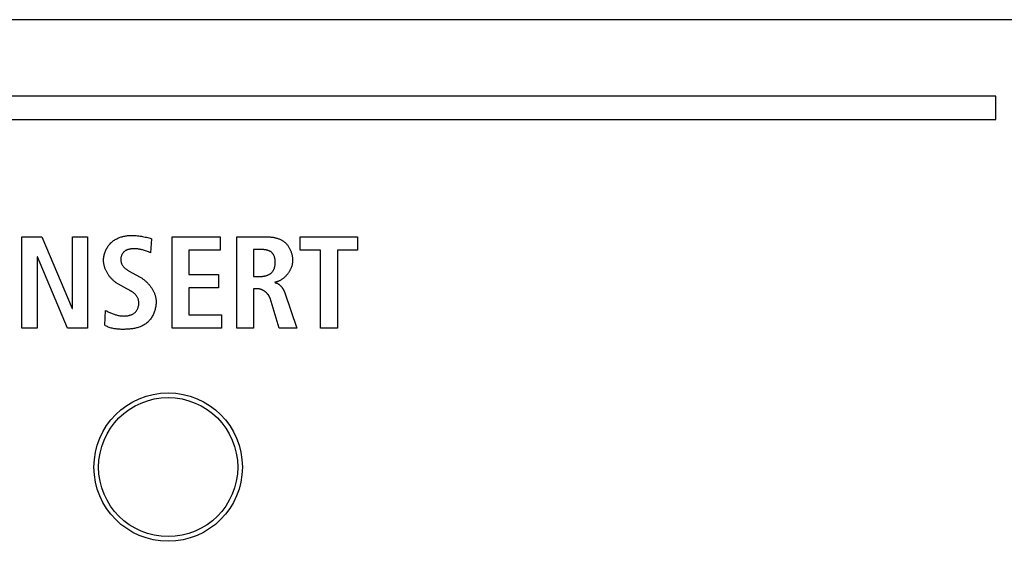
# Model space of a CAD drawing. Units: millimetres. Extents: x -418 to 1222, y -216 to 569.
# Drawn here: x -8 to 13, y 170 to 181 of the extents above; entities that cross this region are included whole.
import ezdxf

# ---------------------------------------------------------------- set-up
doc = ezdxf.new("R2010")
doc.units = ezdxf.units.MM
doc.header["$LTSCALE"] = 23.1
doc.layers.get('0').update_dxf_attribs({"linetype": 'CONTINUOUS'})
doc.layers.add('AXIS', color=7, linetype='CONTINUOUS')
doc.layers.add('ECAD_000-PART', color=7, linetype='CONTINUOUS')

msp = doc.modelspace()

# ---------------------------------------------------------------- linework, layer by layer
at = {"color": 7, "linetype": 'Continuous'}
for p, q in [((396.513, 181.233), (-84.087, 181.233)), ((12.563, 179.583), (-51.337, 179.583)), ((12.563, 179.083), (12.563, 179.583)), ((-50.837, 179.083), (12.563, 179.083)), ((-8.442, 174.583), (-8.442, 176.552)), ((-8.442, 176.552), (-8.013, 176.552)), ((-8.013, 176.552), (-7.359, 175.006)), ((-7.353, 175.006), (-7.353, 176.552)), ((-7.353, 176.552), (-7.026, 176.552)), ((-7.026, 176.552), (-7.026, 174.583)), ((-5.649, 176.51), (-5.666, 176.208)), ((-5.199, 174.583), (-5.199, 176.552)), ((-5.199, 176.552), (-4.164, 176.552)), ((-4.164, 176.552), (-4.164, 176.264)), ((-3.805, 174.583), (-3.805, 176.552)), ((-3.805, 176.552), (-3.19, 176.552)), ((-2.439, 176.264), (-2.439, 176.552)), ((-2.439, 176.552), (-1.201, 176.552)), ((-1.201, 176.552), (-1.201, 176.264)), ((-3.444, 176.275), (-3.444, 175.695)), ((-8.115, 176.118), (-8.115, 174.583)), ((-8.109, 176.118), (-8.115, 176.118)), ((-7.458, 174.583), (-8.109, 176.118)), ((-5.666, 176.208), (-5.71, 176.225)), ((-4.838, 176.264), (-4.838, 175.74)), ((-4.164, 176.264), (-4.838, 176.264)), ((-1.999, 176.264), (-2.439, 176.264)), ((-1.999, 174.583), (-1.999, 176.264)), ((-1.638, 176.264), (-1.638, 174.583)), ((-1.201, 176.264), (-1.638, 176.264)), ((-4.838, 175.74), (-4.201, 175.74)), ((-4.201, 175.74), (-4.201, 175.452)), ((-3.444, 175.695), (-3.297, 175.695)), ((-6.176, 175.427), (-6.359, 175.528)), ((-6.163, 175.419), (-6.176, 175.427)), ((-4.838, 175.452), (-4.838, 174.871)), ((-4.201, 175.452), (-4.838, 175.452)), ((-3.444, 175.429), (-3.444, 174.583)), ((-3.362, 175.429), (-3.444, 175.429)), ((-6.137, 175.405), (-6.163, 175.419)), ((-2.894, 174.583), (-3.089, 175.224)), ((-2.769, 175.34), (-2.511, 174.583)), ((-7.359, 175.006), (-7.353, 175.006)), ((-6.656, 174.642), (-6.636, 174.964)), ((-4.838, 174.871), (-4.136, 174.871)), ((-4.136, 174.871), (-4.136, 174.583)), ((-8.115, 174.583), (-8.442, 174.583)), ((-7.026, 174.583), (-7.458, 174.583)), ((-4.136, 174.583), (-5.199, 174.583)), ((-3.444, 174.583), (-3.805, 174.583)), ((-2.511, 174.583), (-2.894, 174.583)), ((-1.638, 174.583), (-1.999, 174.583))]:
    msp.add_line(p, q, dxfattribs=at)
for points in [[(-6.681, 176.044), (-6.681, 176.064), (-6.679, 176.085), (-6.677, 176.105), (-6.674, 176.125), (-6.67, 176.145), (-6.665, 176.165), (-6.66, 176.185), (-6.654, 176.205), (-6.647, 176.225), (-6.639, 176.244), (-6.631, 176.263), (-6.621, 176.282), (-6.612, 176.301), (-6.601, 176.319), (-6.59, 176.336), (-6.578, 176.354), (-6.565, 176.37), (-6.552, 176.386), (-6.539, 176.402), (-6.525, 176.417), (-6.51, 176.431), (-6.494, 176.445), (-6.479, 176.457), (-6.463, 176.469), (-6.446, 176.48), (-6.429, 176.491), (-6.412, 176.501), (-6.394, 176.51), (-6.376, 176.519), (-6.358, 176.527), (-6.339, 176.534), (-6.32, 176.541), (-6.301, 176.547), (-6.282, 176.552), (-6.262, 176.558), (-6.242, 176.562), (-6.222, 176.566), (-6.202, 176.569), (-6.182, 176.572), (-6.162, 176.575), (-6.142, 176.577), (-6.121, 176.578), (-6.101, 176.579), (-6.081, 176.58), (-6.061, 176.58), (-6.032, 176.58), (-6.004, 176.579), (-5.976, 176.577), (-5.948, 176.574), (-5.92, 176.571), (-5.893, 176.567), (-5.865, 176.562), (-5.838, 176.557), (-5.81, 176.552), (-5.783, 176.546), (-5.756, 176.539), (-5.729, 176.532), (-5.702, 176.525), (-5.675, 176.518), (-5.649, 176.51)], [(-3.19, 176.552), (-3.175, 176.552), (-3.161, 176.552), (-3.146, 176.551), (-3.13, 176.55), (-3.115, 176.55), (-3.1, 176.548), (-3.085, 176.547), (-3.07, 176.545), (-3.055, 176.544), (-3.039, 176.541), (-3.024, 176.539), (-3.009, 176.536), (-2.994, 176.533), (-2.979, 176.53), (-2.964, 176.526), (-2.95, 176.522), (-2.935, 176.518), (-2.921, 176.513), (-2.906, 176.509), (-2.892, 176.503), (-2.878, 176.497), (-2.865, 176.491), (-2.851, 176.485), (-2.838, 176.478), (-2.825, 176.471), (-2.813, 176.463), (-2.801, 176.455), (-2.789, 176.446), (-2.777, 176.437), (-2.766, 176.428), (-2.755, 176.418), (-2.744, 176.408), (-2.734, 176.397), (-2.725, 176.386), (-2.715, 176.374), (-2.706, 176.362), (-2.697, 176.35), (-2.689, 176.337), (-2.681, 176.324), (-2.674, 176.311), (-2.667, 176.298), (-2.66, 176.284), (-2.653, 176.27), (-2.647, 176.256), (-2.642, 176.241), (-2.637, 176.227), (-2.632, 176.212), (-2.627, 176.198), (-2.623, 176.183), (-2.619, 176.168), (-2.616, 176.153), (-2.613, 176.138), (-2.611, 176.123), (-2.608, 176.108), (-2.607, 176.092), (-2.605, 176.077), (-2.604, 176.063), (-2.604, 176.048), (-2.604, 176.033)], [(-5.71, 176.225), (-5.732, 176.233), (-5.754, 176.241), (-5.776, 176.249), (-5.798, 176.256), (-5.821, 176.263), (-5.838, 176.268), (-5.855, 176.272), (-5.873, 176.276), (-5.89, 176.28), (-5.908, 176.283), (-5.926, 176.286), (-5.944, 176.288), (-5.962, 176.29), (-5.98, 176.292), (-5.998, 176.292), (-6.016, 176.293), (-6.035, 176.293), (-6.046, 176.292), (-6.057, 176.292), (-6.069, 176.291), (-6.08, 176.29), (-6.091, 176.288), (-6.102, 176.287), (-6.113, 176.285), (-6.124, 176.283), (-6.135, 176.28), (-6.146, 176.277), (-6.156, 176.274), (-6.166, 176.271), (-6.177, 176.267), (-6.186, 176.263), (-6.196, 176.258), (-6.205, 176.253), (-6.215, 176.247), (-6.223, 176.241), (-6.232, 176.235), (-6.24, 176.228), (-6.247, 176.22), (-6.254, 176.212), (-6.261, 176.204), (-6.267, 176.196), (-6.273, 176.187), (-6.279, 176.177), (-6.284, 176.168), (-6.288, 176.158), (-6.293, 176.148), (-6.296, 176.137), (-6.3, 176.127), (-6.302, 176.116), (-6.305, 176.105), (-6.306, 176.094), (-6.308, 176.083), (-6.309, 176.072), (-6.309, 176.061), (-6.308, 176.049), (-6.308, 176.037), (-6.306, 176.025), (-6.304, 176.013), (-6.301, 176.001), (-6.298, 175.99), (-6.294, 175.978), (-6.29, 175.967), (-6.285, 175.956), (-6.279, 175.945), (-6.274, 175.935), (-6.267, 175.925), (-6.26, 175.915), (-6.253, 175.906), (-6.246, 175.897), (-6.238, 175.888), (-6.229, 175.88), (-6.22, 175.872), (-6.211, 175.865), (-6.202, 175.858), (-6.192, 175.851), (-6.182, 175.844), (-6.172, 175.838), (-6.162, 175.831), (-6.152, 175.825), (-6.141, 175.819), (-5.888, 175.678)], [(-3.297, 175.695), (-3.287, 175.695), (-3.276, 175.695), (-3.265, 175.696), (-3.254, 175.697), (-3.243, 175.698), (-3.232, 175.699), (-3.222, 175.701), (-3.211, 175.703), (-3.2, 175.705), (-3.189, 175.707), (-3.178, 175.71), (-3.168, 175.713), (-3.157, 175.717), (-3.147, 175.72), (-3.137, 175.724), (-3.127, 175.729), (-3.117, 175.734), (-3.108, 175.739), (-3.099, 175.744), (-3.09, 175.75), (-3.081, 175.756), (-3.073, 175.762), (-3.065, 175.769), (-3.057, 175.776), (-3.05, 175.783), (-3.043, 175.791), (-3.037, 175.799), (-3.031, 175.808), (-3.025, 175.816), (-3.019, 175.825), (-3.014, 175.834), (-3.009, 175.844), (-3.005, 175.853), (-3.001, 175.863), (-2.997, 175.873), (-2.993, 175.884), (-2.99, 175.894), (-2.987, 175.905), (-2.985, 175.915), (-2.983, 175.926), (-2.981, 175.937), (-2.979, 175.948), (-2.978, 175.96), (-2.977, 175.971), (-2.976, 175.982), (-2.976, 175.994), (-2.976, 176.004), (-2.976, 176.015), (-2.977, 176.025), (-2.978, 176.035), (-2.979, 176.046), (-2.98, 176.056), (-2.982, 176.066), (-2.983, 176.077), (-2.986, 176.087), (-2.988, 176.097), (-2.991, 176.106), (-2.994, 176.116), (-2.997, 176.125), (-3.001, 176.135), (-3.005, 176.144), (-3.009, 176.153), (-3.013, 176.161), (-3.018, 176.17), (-3.023, 176.178), (-3.029, 176.185), (-3.034, 176.193), (-3.041, 176.2), (-3.047, 176.207), (-3.054, 176.213), (-3.061, 176.219), (-3.068, 176.225), (-3.076, 176.23), (-3.084, 176.235), (-3.092, 176.24), (-3.101, 176.244), (-3.11, 176.248), (-3.119, 176.251), (-3.128, 176.255), (-3.137, 176.257), (-3.147, 176.26), (-3.156, 176.263), (-3.166, 176.265), (-3.176, 176.267), (-3.186, 176.268), (-3.196, 176.27), (-3.207, 176.271), (-3.217, 176.272), (-3.227, 176.273), (-3.237, 176.274), (-3.247, 176.274), (-3.258, 176.275), (-3.268, 176.275), (-3.278, 176.275), (-3.288, 176.275), (-3.444, 176.275)], [(-6.359, 175.528), (-6.372, 175.535), (-6.384, 175.543), (-6.396, 175.55), (-6.408, 175.558), (-6.42, 175.567), (-6.432, 175.576), (-6.443, 175.585), (-6.454, 175.594), (-6.466, 175.604), (-6.476, 175.614), (-6.487, 175.624), (-6.498, 175.635), (-6.508, 175.646), (-6.518, 175.657), (-6.528, 175.668), (-6.538, 175.679), (-6.547, 175.691), (-6.557, 175.703), (-6.566, 175.715), (-6.574, 175.728), (-6.583, 175.74), (-6.591, 175.753), (-6.599, 175.766), (-6.606, 175.779), (-6.613, 175.792), (-6.62, 175.806), (-6.627, 175.819), (-6.633, 175.833), (-6.639, 175.847), (-6.645, 175.86), (-6.65, 175.874), (-6.655, 175.888), (-6.659, 175.902), (-6.663, 175.916), (-6.667, 175.931), (-6.67, 175.945), (-6.673, 175.959), (-6.675, 175.973), (-6.677, 175.987), (-6.679, 176.002), (-6.68, 176.016), (-6.681, 176.03), (-6.681, 176.044)], [(-2.604, 176.033), (-2.604, 176.021), (-2.604, 176.009), (-2.605, 175.997), (-2.607, 175.985), (-2.609, 175.973), (-2.611, 175.961), (-2.614, 175.949), (-2.616, 175.937), (-2.62, 175.925), (-2.623, 175.913), (-2.627, 175.901), (-2.632, 175.89), (-2.637, 175.878), (-2.642, 175.866), (-2.647, 175.854), (-2.653, 175.843), (-2.658, 175.831), (-2.665, 175.82), (-2.671, 175.808), (-2.678, 175.797), (-2.685, 175.786), (-2.692, 175.775), (-2.7, 175.764), (-2.708, 175.754), (-2.716, 175.743), (-2.724, 175.733), (-2.733, 175.723), (-2.741, 175.713), (-2.75, 175.704), (-2.76, 175.694), (-2.769, 175.685), (-2.778, 175.676), (-2.788, 175.668), (-2.798, 175.659), (-2.808, 175.651), (-2.818, 175.644), (-2.829, 175.636), (-2.839, 175.629), (-2.85, 175.622), (-2.86, 175.616), (-2.871, 175.61), (-2.882, 175.604), (-2.893, 175.599), (-2.904, 175.594), (-2.916, 175.589), (-2.927, 175.585), (-2.938, 175.581), (-2.95, 175.578), (-2.961, 175.575), (-2.973, 175.573), (-2.984, 175.571)], [(-5.888, 175.678), (-5.876, 175.67), (-5.864, 175.663), (-5.851, 175.655), (-5.839, 175.647), (-5.827, 175.638), (-5.815, 175.63), (-5.803, 175.62), (-5.792, 175.611), (-5.78, 175.601), (-5.769, 175.591), (-5.758, 175.581), (-5.747, 175.57), (-5.736, 175.56), (-5.725, 175.549), (-5.715, 175.537), (-5.705, 175.526), (-5.695, 175.514), (-5.685, 175.502), (-5.676, 175.49), (-5.667, 175.478), (-5.658, 175.465), (-5.649, 175.453), (-5.641, 175.44), (-5.633, 175.427), (-5.625, 175.414), (-5.617, 175.401), (-5.61, 175.387), (-5.603, 175.374), (-5.597, 175.36), (-5.591, 175.346), (-5.585, 175.332), (-5.58, 175.319), (-5.575, 175.305), (-5.57, 175.29), (-5.566, 175.276), (-5.562, 175.262), (-5.559, 175.248), (-5.556, 175.234), (-5.553, 175.219), (-5.551, 175.205), (-5.549, 175.191), (-5.548, 175.176), (-5.547, 175.162), (-5.547, 175.147)], [(-3.089, 175.224), (-3.091, 175.231), (-3.094, 175.237), (-3.096, 175.244), (-3.099, 175.251), (-3.103, 175.258), (-3.106, 175.265), (-3.11, 175.271), (-3.114, 175.278), (-3.118, 175.284), (-3.122, 175.291), (-3.126, 175.297), (-3.131, 175.303), (-3.136, 175.309), (-3.141, 175.315), (-3.146, 175.321), (-3.151, 175.327), (-3.157, 175.333), (-3.162, 175.339), (-3.168, 175.344), (-3.174, 175.35), (-3.18, 175.355), (-3.186, 175.36), (-3.192, 175.365), (-3.199, 175.37), (-3.205, 175.374), (-3.212, 175.379), (-3.218, 175.383), (-3.225, 175.387), (-3.232, 175.391), (-3.239, 175.395), (-3.246, 175.399), (-3.253, 175.402), (-3.26, 175.406), (-3.267, 175.409), (-3.274, 175.412), (-3.282, 175.414), (-3.289, 175.417), (-3.296, 175.419), (-3.304, 175.421), (-3.311, 175.423), (-3.318, 175.425), (-3.326, 175.426), (-3.333, 175.427), (-3.34, 175.428), (-3.348, 175.429), (-3.355, 175.429), (-3.362, 175.429)], [(-2.984, 175.562), (-2.978, 175.561), (-2.972, 175.559), (-2.966, 175.558), (-2.96, 175.556), (-2.953, 175.554), (-2.947, 175.552), (-2.941, 175.549), (-2.936, 175.547), (-2.93, 175.544), (-2.924, 175.541), (-2.918, 175.538), (-2.913, 175.534), (-2.907, 175.531), (-2.902, 175.527), (-2.896, 175.523), (-2.891, 175.519), (-2.886, 175.515), (-2.881, 175.51), (-2.876, 175.506), (-2.871, 175.501), (-2.866, 175.497), (-2.861, 175.492), (-2.856, 175.487), (-2.852, 175.482), (-2.847, 175.476), (-2.843, 175.471), (-2.838, 175.466), (-2.834, 175.46), (-2.83, 175.455), (-2.826, 175.449), (-2.822, 175.443), (-2.818, 175.437), (-2.814, 175.431), (-2.81, 175.425), (-2.807, 175.419), (-2.803, 175.413), (-2.8, 175.407), (-2.797, 175.401), (-2.793, 175.395), (-2.79, 175.389), (-2.787, 175.383), (-2.784, 175.377), (-2.782, 175.37), (-2.779, 175.364), (-2.776, 175.358), (-2.774, 175.352), (-2.772, 175.346), (-2.769, 175.34)], [(-6.636, 174.964), (-6.619, 174.953), (-6.601, 174.943), (-6.584, 174.934), (-6.566, 174.925), (-6.548, 174.916), (-6.529, 174.908), (-6.51, 174.9), (-6.492, 174.893), (-6.473, 174.886), (-6.455, 174.88), (-6.438, 174.875), (-6.42, 174.869), (-6.402, 174.865), (-6.384, 174.86), (-6.366, 174.856), (-6.348, 174.853), (-6.33, 174.849), (-6.312, 174.847), (-6.293, 174.845), (-6.275, 174.843), (-6.256, 174.843), (-6.237, 174.842), (-6.219, 174.843), (-6.206, 174.843), (-6.193, 174.844), (-6.181, 174.845), (-6.168, 174.847), (-6.156, 174.849), (-6.143, 174.851), (-6.131, 174.854), (-6.119, 174.857), (-6.107, 174.86), (-6.095, 174.864), (-6.083, 174.868), (-6.072, 174.873), (-6.061, 174.878), (-6.05, 174.883), (-6.039, 174.89), (-6.029, 174.896), (-6.019, 174.903), (-6.01, 174.911), (-6.001, 174.919), (-5.992, 174.928), (-5.984, 174.937), (-5.976, 174.947), (-5.968, 174.957), (-5.962, 174.968), (-5.955, 174.979), (-5.949, 174.99), (-5.944, 175.002), (-5.939, 175.014), (-5.935, 175.026), (-5.931, 175.038), (-5.927, 175.051), (-5.925, 175.063), (-5.923, 175.076), (-5.921, 175.089), (-5.92, 175.102), (-5.919, 175.115), (-5.919, 175.127), (-5.92, 175.141), (-5.922, 175.154), (-5.924, 175.167), (-5.926, 175.18), (-5.929, 175.192), (-5.933, 175.205), (-5.937, 175.217), (-5.942, 175.229), (-5.948, 175.241), (-5.954, 175.252), (-5.96, 175.263), (-5.967, 175.274), (-5.974, 175.284), (-5.982, 175.294), (-5.991, 175.304), (-6, 175.313), (-6.009, 175.322), (-6.019, 175.331), (-6.029, 175.339), (-6.039, 175.347), (-6.05, 175.354), (-6.061, 175.362), (-6.072, 175.369)], [(-6.072, 175.369), (-6.078, 175.373), (-6.085, 175.376), (-6.091, 175.38), (-6.098, 175.384), (-6.104, 175.388), (-6.111, 175.391), (-6.117, 175.395), (-6.124, 175.398), (-6.137, 175.405)], [(-5.547, 175.147), (-5.547, 175.127), (-5.549, 175.107), (-5.55, 175.086), (-5.553, 175.066), (-5.556, 175.045), (-5.56, 175.024), (-5.564, 175.004), (-5.569, 174.983), (-5.575, 174.963), (-5.582, 174.943), (-5.589, 174.923), (-5.597, 174.903), (-5.605, 174.884), (-5.614, 174.865), (-5.624, 174.846), (-5.634, 174.828), (-5.645, 174.81), (-5.656, 174.793), (-5.668, 174.776), (-5.681, 174.76), (-5.694, 174.744), (-5.707, 174.729), (-5.722, 174.715), (-5.736, 174.701), (-5.752, 174.688), (-5.768, 174.676), (-5.785, 174.664), (-5.802, 174.653), (-5.819, 174.643), (-5.837, 174.634), (-5.856, 174.625), (-5.874, 174.617), (-5.894, 174.609), (-5.913, 174.602), (-5.933, 174.596), (-5.953, 174.59), (-5.973, 174.585), (-5.994, 174.58), (-6.015, 174.576), (-6.036, 174.572), (-6.057, 174.568), (-6.078, 174.565), (-6.099, 174.563), (-6.121, 174.561), (-6.142, 174.559), (-6.164, 174.557), (-6.186, 174.556), (-6.207, 174.555), (-6.23, 174.554), (-6.253, 174.554), (-6.276, 174.554), (-6.298, 174.554), (-6.321, 174.555), (-6.343, 174.556), (-6.366, 174.557), (-6.388, 174.559), (-6.41, 174.562), (-6.432, 174.565), (-6.453, 174.569), (-6.475, 174.573), (-6.496, 174.578), (-6.517, 174.583), (-6.538, 174.59), (-6.558, 174.597), (-6.578, 174.604), (-6.598, 174.613), (-6.618, 174.622), (-6.637, 174.632), (-6.656, 174.642)]]:
    msp.add_lwpolyline(points, dxfattribs=at)
at = {"layer": 'AXIS', "color": 7, "linetype": 'Continuous'}
msp.add_circle((-5.287, 171.583), 1.6, dxfattribs=at)
at = {"layer": 'ECAD_000-PART', "color": 7, "linetype": 'Continuous'}
msp.add_circle((-5.287, 171.583), 1.5, dxfattribs=at)

doc.saveas('drawing.dxf')
